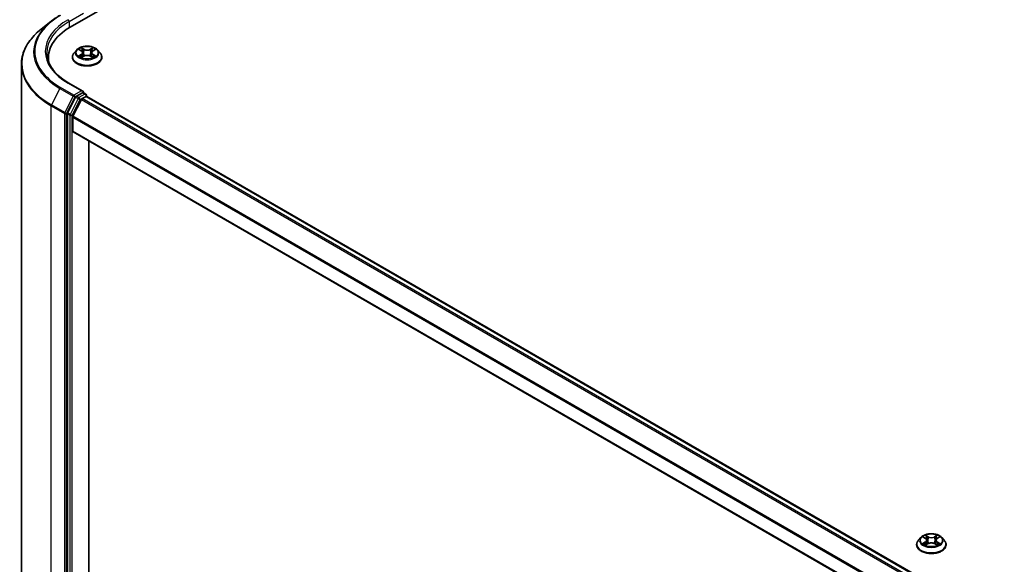
# Model space of a CAD drawing. Units: millimetres. Extents: x 36 to 10849, y 20 to 1987.
# Drawn here: x 112 to 173, y 574 to 608 of the extents above; entities that cross this region are included whole.
import ezdxf

# ---------------------------------------------------------------- set-up
doc = ezdxf.new("R2010")
doc.units = ezdxf.units.MM
doc.header["$LTSCALE"] = 2.5
doc.layers.get('Defpoints').update_dxf_attribs({"lineweight": 25})
for name, color, linetype, lineweight in [('Dimension (ISO)', 7, 'Continuous', 18), ('Visible (ISO)', 7, 'Continuous', 35), ('Visible Narrow (ISO)', 7, 'Continuous', 25)]:
    doc.layers.add(name, color=color, linetype=linetype, lineweight=lineweight)
doc.styles.add('Note Text (TK)', font='MS PGothic.ttf')
doc.dimstyles.new('Default - Method 1b (TK)', dxfattribs={"dimscale": 2.5, "dimtxt": 2.5, "dimasz": 2.5, "dimexe": 1, "dimexo": 1.5, "dimgap": 1, "dimtad": 1, "dimtoh": 1, "dimdsep": 46, "dimtxsty": 'Note Text (TK)', "dimblk": 'OPEN', "dimcen": 0.09, "dimdle": 5, "dimclrd": 100, "dimclre": 100, "dimclrt": 7, "dimadec": 1, "dimazin": 1, "dimtfac": 1, "dimtmove": 0, "dimatfit": 3, "dimldrblk": 'OPEN', "dimfxl": 1, "dimtolj": 1, "dimlwd": -1, "dimlwe": -1, "dimarcsym": 0})

# ---------------------------------------------------------------- blocks, each defined once
blk = doc.blocks.new('_Open')
at = {"color": 0, "linetype": 'ByBlock', "lineweight": -2}
for p, q in [((-1, 0.1667), (0, 0)), ((-1, -0.1667), (0, 0)), ((0, 0), (-1, 0))]:
    blk.add_line(p, q, dxfattribs=at)
blk = doc.blocks.new('*D22')
at = {"layer": 'Defpoints', "color": 0}
for p in [(91.32, 617.424), (114.941, 603.786), (114.89, 565.766)]:
    blk.add_point(p, dxfattribs=at)
at = {"layer": 'Dimension (ISO)', "color": 100}
for p, q in [((111.194, 605.949), (88.822, 618.866)), ((91.277, 585.654), (91.312, 611.174)), ((111.143, 567.929), (88.771, 580.846))]:
    blk.add_line(p, q, dxfattribs=at)
at = {"layer": 'Dimension (ISO)', "color": 100, "xscale": 6.25, "yscale": 6.25, "zscale": 6.25}
for p, rotation in [((91.32, 617.424), 89.92325447169651), ((91.269, 579.404), 269.9232544716965)]:
    blk.add_blockref('_Open', p, dxfattribs=dict(at, rotation=rotation))
at = {"layer": 'Dimension (ISO)', "color": 7, "insert": (86.237, 592.901), "char_height": 6.25, "attachment_point": 4, "rotation": 89.92325, "style": 'Note Text (TK)'}
blk.add_mtext('\\A1;{\\H0.816x;\\Q29.923;\\W0.817;149}', dxfattribs=at)

msp = doc.modelspace()

# ---------------------------------------------------------------- linework, layer by layer
at = {"layer": 'Visible (ISO)'}
for p, q in [((115.5286, 607.4934), (217.1752, 666.1791)), ((114.3357, 607.8433), (113.7448, 607.3755)), ((114.1831, 605.618), (114.1831, 605.3963)), ((115.6609, 605.6435), (115.6609, 605.6539)), ((115.9263, 606.0925), (115.7713, 605.9196)), ((116.0785, 606.1113), (116.2112, 606.0319)), ((116.2359, 605.6379), (116.3741, 605.715)), ((116.2931, 605.9227), (116.3187, 605.6841)), ((116.7602, 605.715), (116.8984, 605.6379)), ((116.8412, 605.9227), (116.8156, 605.6841)), ((116.9232, 606.0319), (117.0559, 606.1113)), ((117.208, 606.0925), (117.3631, 605.9196)), ((117.4734, 605.6435), (117.4734, 605.6539)), ((112.5269, 568.7758), (112.5269, 605.2076)), ((116.3074, 603.5544), (115.4429, 604.0535)), ((115.8625, 603.1934), (115.3672, 602.2212)), ((116.2799, 603.462), (115.9134, 603.2504)), ((116.2668, 603.0972), (116.5009, 603.2323)), ((116.3239, 603.4683), (116.4815, 603.3773)), ((116.5283, 603.2413), (116.5283, 603.2961)), ((116.5478, 603.237), (215.9157, 545.8669)), ((116.2158, 603.0402), (115.6987, 602.025)), ((115.3518, 602.1633), (115.3518, 565.8239)), ((115.6833, 601.1018), (115.6833, 601.9671)), ((115.7027, 601.0589), (215.0485, 543.7015)), ((116.6777, 567.3637), (116.6777, 600.496)), ((167.8545, 576.1118), (167.6994, 575.9388)), ((168.0066, 576.1306), (168.1394, 576.0512)), ((168.2213, 575.9419), (168.2469, 575.7033)), ((168.7694, 575.9419), (168.7438, 575.7033)), ((168.8513, 576.0512), (168.9841, 576.1306)), ((169.1362, 576.1118), (169.2912, 575.9388)), ((167.5891, 575.6628), (167.5891, 575.6732)), ((168.1641, 575.6571), (168.3023, 575.7342)), ((168.6884, 575.7342), (168.8266, 575.6571)), ((169.4016, 575.6628), (169.4016, 575.6732))]:
    msp.add_line(p, q, dxfattribs=at)
msp.add_arc((116.4346, 603.2961), 0.0937, 0, 60, dxfattribs=at)
for centre, major_axis, start_param, end_param in [((118.7769, 605.618), (-4.5937, 0), 5.4977871, 6.3952101), ((118.7769, 605.1077), (-4.6875, 0), 6.0825558, 6.1302195), ((115.9134, 603.1738), (0.0469, 0.0812), 0.7853982, 1.6614562), ((116.2136, 603.5002), (0.1326, 0), 0, 1.5707963), ((116.2799, 603.5385), (0.0469, -0.0812), 0.1595481, 0.7853982), ((116.5009, 603.1558), (0.0469, 0.0812), 0, 0.7853982), ((116.2668, 603.0206), (-0.0469, -0.0812), 3.9269908, 4.8030489), ((115.4181, 602.2016), (0.0469, 0.0812), 1.6614562, 2.3561945), ((115.7496, 602.0054), (-0.0469, -0.0812), 4.8030489, 5.4977871), ((115.7496, 601.1401), (-0.0469, -0.0812), 5.4977871, 6.2831853)]:
    msp.add_ellipse(centre, major_axis=major_axis, ratio=0.5773503, start_param=start_param, end_param=end_param, dxfattribs=at)
for points, knots in [([(114.3357, 607.8433), (114.3696, 607.8701), (114.4041, 607.8966), (114.4746, 607.9489), (114.5106, 607.9747), (114.5838, 608.0257), (114.621, 608.0508), (114.6969, 608.1004), (114.7354, 608.1249), (114.8138, 608.173), (114.8536, 608.1967), (114.8941, 608.2201)], [4.55712806, 4.55712806, 4.55712806, 4.55712806, 4.58818025, 4.58818025, 4.61923243, 4.61923243, 4.65028461, 4.65028461, 4.6813368, 4.6813368, 4.71238898, 4.71238898, 4.71238898, 4.71238898]), ([(113.7448, 607.3755), (113.5892, 607.2524), (113.4468, 607.1233), (113.1905, 606.8551), (113.0767, 606.7159), (112.8797, 606.4296), (112.7965, 606.2823), (112.6626, 605.9821), (112.6118, 605.829), (112.544, 605.5199), (112.5269, 605.3637), (112.5269, 605.2076)], [1.72605724, 1.72605724, 1.72605724, 1.72605724, 1.85208469, 1.85208469, 1.97811214, 1.97811214, 2.10413959, 2.10413959, 2.23016704, 2.23016704, 2.35619449, 2.35619449, 2.35619449, 2.35619449]), ([(117.208, 606.0925), (117.1697, 606.1353), (117.121, 606.1728), (117.0061, 606.2374), (116.9392, 606.264), (116.7955, 606.3028), (116.7188, 606.3151), (116.5634, 606.3245), (116.4847, 606.3218), (116.3324, 606.3015), (116.2588, 606.284), (116.1236, 606.2352), (116.062, 606.2039), (115.9784, 606.144), (115.9503, 606.1193), (115.9263, 606.0925)], [1.2629648, 1.2629648, 1.2629648, 1.2629648, 1.5839777, 1.5839777, 1.9184063, 1.9184063, 2.2514838, 2.2514838, 2.5827972, 2.5827972, 2.9145331, 2.9145331, 3.2485111, 3.2485111, 3.4494242, 3.4494242, 3.4494242, 3.4494242]), ([(115.4429, 604.0535), (115.2696, 604.1536), (115.1103, 604.2613), (114.8239, 604.4889), (114.6967, 604.6088), (114.4774, 604.8573), (114.3852, 604.9859), (114.2375, 605.2484), (114.1819, 605.3823), (114.1079, 605.6521), (114.0894, 605.7882), (114.0894, 605.9242)], [3.14159265, 3.14159265, 3.14159265, 3.14159265, 3.29867229, 3.29867229, 3.45575192, 3.45575192, 3.61283155, 3.61283155, 3.76991118, 3.76991118, 3.92699082, 3.92699082, 3.92699082, 3.92699082]), ([(115.7713, 605.9196), (115.7573, 605.904), (115.7445, 605.8879), (115.7214, 605.8547), (115.7111, 605.8376), (115.6932, 605.8025), (115.6856, 605.7846), (115.6734, 605.748), (115.6687, 605.7294), (115.6625, 605.6918), (115.6609, 605.6729), (115.6609, 605.6539)], [3.4494242, 3.4494242, 3.4494242, 3.4494242, 3.54493753, 3.54493753, 3.64045085, 3.64045085, 3.73596417, 3.73596417, 3.83147749, 3.83147749, 3.92699082, 3.92699082, 3.92699082, 3.92699082]), ([(115.6609, 605.6435), (115.6609, 605.5877), (115.6756, 605.5319), (115.7328, 605.4252), (115.7762, 605.3743), (115.8883, 605.2822), (115.9579, 605.2412), (116.1154, 605.1743), (116.2033, 605.1485), (116.3882, 605.1145), (116.4851, 605.1063), (116.6783, 605.1081), (116.7745, 605.1181), (116.9571, 605.1555), (117.0434, 605.1828), (117.1975, 605.2527), (117.2652, 605.2951), (117.3745, 605.3915), (117.4162, 605.4454), (117.4628, 605.5483), (117.4734, 605.5959), (117.4734, 605.6435)], [3.9269908, 3.9269908, 3.9269908, 3.9269908, 4.2267014, 4.2267014, 4.5391124, 4.5391124, 4.8636054, 4.8636054, 5.1893334, 5.1893334, 5.5140838, 5.5140838, 5.8384387, 5.8384387, 6.1632728, 6.1632728, 6.4890702, 6.4890702, 6.8129852, 6.8129852, 7.0685835, 7.0685835, 7.0685835, 7.0685835]), ([(116.1385, 605.7046), (116.1442, 605.6999), (116.1503, 605.6952), (116.1634, 605.6858), (116.1704, 605.6811), (116.1853, 605.6718), (116.1932, 605.6672), (116.2098, 605.6583), (116.2185, 605.6539), (116.2329, 605.6471), (116.2383, 605.6447), (116.2439, 605.6423)], [4.53490148, 4.53490148, 4.53490148, 4.53490148, 4.60505141, 4.60505141, 4.67520135, 4.67520135, 4.74535128, 4.74535128, 4.81550122, 4.81550122, 4.85637589, 4.85637589, 4.85637589, 4.85637589]), ([(116.2931, 605.9227), (116.2922, 605.9312), (116.2903, 605.9396), (116.2844, 605.956), (116.2805, 605.964), (116.2709, 605.9794), (116.2652, 605.9869), (116.2523, 606.001), (116.2451, 606.0077), (116.2291, 606.0204), (116.2205, 606.0264), (116.2112, 606.0319)], [0.84730152, 0.84730152, 0.84730152, 0.84730152, 0.98850982, 0.98850982, 1.12971813, 1.12971813, 1.27092643, 1.27092643, 1.41213473, 1.41213473, 1.55334303, 1.55334303, 1.55334303, 1.55334303]), ([(116.7602, 605.715), (116.7394, 605.7266), (116.7157, 605.7362), (116.6647, 605.7508), (116.6373, 605.7558), (116.5815, 605.7608), (116.5529, 605.7608), (116.497, 605.7558), (116.4697, 605.7508), (116.4187, 605.7362), (116.395, 605.7266), (116.3741, 605.715)], [1.5882496, 1.5882496, 1.5882496, 1.5882496, 1.8954276, 1.8954276, 2.2026055, 2.2026055, 2.5097835, 2.5097835, 2.8169614, 2.8169614, 3.1241394, 3.1241394, 3.1241394, 3.1241394]), ([(116.9232, 606.0319), (116.9139, 606.0264), (116.9052, 606.0204), (116.8893, 606.0077), (116.882, 606.001), (116.8691, 605.9869), (116.8634, 605.9794), (116.8539, 605.964), (116.85, 605.956), (116.8441, 605.9396), (116.8421, 605.9312), (116.8412, 605.9227)], [3.15904595, 3.15904595, 3.15904595, 3.15904595, 3.30025425, 3.30025425, 3.44146255, 3.44146255, 3.58267086, 3.58267086, 3.72387916, 3.72387916, 3.86508746, 3.86508746, 3.86508746, 3.86508746]), ([(116.8905, 605.6423), (116.896, 605.6447), (116.9015, 605.6471), (116.9158, 605.6539), (116.9246, 605.6583), (116.9411, 605.6672), (116.949, 605.6718), (116.9639, 605.6811), (116.9709, 605.6858), (116.9841, 605.6952), (116.9902, 605.6999), (116.9958, 605.7046)], [6.13919839, 6.13919839, 6.13919839, 6.13919839, 6.18007307, 6.18007307, 6.250223, 6.250223, 6.32037294, 6.32037294, 6.39052288, 6.39052288, 6.46067281, 6.46067281, 6.46067281, 6.46067281]), ([(117.4734, 605.6539), (117.4734, 605.6729), (117.4719, 605.6918), (117.4656, 605.7294), (117.461, 605.748), (117.4487, 605.7846), (117.4411, 605.8025), (117.4233, 605.8376), (117.4129, 605.8547), (117.3898, 605.8879), (117.377, 605.904), (117.3631, 605.9196)], [0.78539816, 0.78539816, 0.78539816, 0.78539816, 0.88091149, 0.88091149, 0.97642481, 0.97642481, 1.07193813, 1.07193813, 1.16745145, 1.16745145, 1.26296478, 1.26296478, 1.26296478, 1.26296478]), ([(116.2799, 603.462), (116.2883, 603.4668), (116.2973, 603.47), (116.3131, 603.4719), (116.3199, 603.4706), (116.3239, 603.4683)], [0.185147228, 0.185147228, 0.185147228, 0.185147228, 0.196528423, 0.196528423, 0.207909617, 0.207909617, 0.207909617, 0.207909617]), ([(169.1362, 576.1118), (169.0979, 576.1545), (169.0492, 576.1921), (168.9343, 576.2567), (168.8673, 576.2833), (168.7237, 576.3221), (168.647, 576.3344), (168.4916, 576.3438), (168.4128, 576.341), (168.2605, 576.3208), (168.187, 576.3032), (168.0518, 576.2545), (167.9902, 576.2232), (167.9065, 576.1632), (167.8785, 576.1385), (167.8545, 576.1118)], [1.2629648, 1.2629648, 1.2629648, 1.2629648, 1.5839777, 1.5839777, 1.9184063, 1.9184063, 2.2514838, 2.2514838, 2.5827972, 2.5827972, 2.9145331, 2.9145331, 3.2485111, 3.2485111, 3.4494242, 3.4494242, 3.4494242, 3.4494242]), ([(168.2213, 575.9419), (168.2204, 575.9504), (168.2184, 575.9589), (168.2126, 575.9753), (168.2086, 575.9833), (168.1991, 575.9987), (168.1934, 576.0061), (168.1805, 576.0203), (168.1732, 576.027), (168.1573, 576.0397), (168.1486, 576.0456), (168.1394, 576.0512)], [0.84730152, 0.84730152, 0.84730152, 0.84730152, 0.98850982, 0.98850982, 1.12971813, 1.12971813, 1.27092643, 1.27092643, 1.41213473, 1.41213473, 1.55334303, 1.55334303, 1.55334303, 1.55334303]), ([(168.8513, 576.0512), (168.842, 576.0456), (168.8334, 576.0397), (168.8174, 576.027), (168.8102, 576.0203), (168.7973, 576.0061), (168.7916, 575.9987), (168.782, 575.9833), (168.7781, 575.9753), (168.7722, 575.9589), (168.7703, 575.9504), (168.7694, 575.9419)], [3.15904595, 3.15904595, 3.15904595, 3.15904595, 3.30025425, 3.30025425, 3.44146255, 3.44146255, 3.58267086, 3.58267086, 3.72387916, 3.72387916, 3.86508746, 3.86508746, 3.86508746, 3.86508746]), ([(167.6994, 575.9388), (167.6855, 575.9232), (167.6727, 575.9071), (167.6496, 575.8739), (167.6393, 575.8568), (167.6214, 575.8218), (167.6138, 575.8038), (167.6015, 575.7673), (167.5969, 575.7487), (167.5907, 575.7111), (167.5891, 575.6922), (167.5891, 575.6732)], [3.4494242, 3.4494242, 3.4494242, 3.4494242, 3.54493753, 3.54493753, 3.64045085, 3.64045085, 3.73596417, 3.73596417, 3.83147749, 3.83147749, 3.92699082, 3.92699082, 3.92699082, 3.92699082]), ([(167.5891, 575.6628), (167.5891, 575.6069), (167.6038, 575.5512), (167.661, 575.4444), (167.7044, 575.3936), (167.8165, 575.3014), (167.8861, 575.2605), (168.0435, 575.1936), (168.1315, 575.1678), (168.3163, 575.1338), (168.4132, 575.1255), (168.6064, 575.1274), (168.7027, 575.1374), (168.8853, 575.1747), (168.9716, 575.2021), (169.1256, 575.2719), (169.1933, 575.3144), (169.3026, 575.4108), (169.3444, 575.4647), (169.3909, 575.5676), (169.4016, 575.6152), (169.4016, 575.6628)], [3.9269908, 3.9269908, 3.9269908, 3.9269908, 4.2267014, 4.2267014, 4.5391124, 4.5391124, 4.8636054, 4.8636054, 5.1893334, 5.1893334, 5.5140838, 5.5140838, 5.8384387, 5.8384387, 6.1632728, 6.1632728, 6.4890702, 6.4890702, 6.8129852, 6.8129852, 7.0685835, 7.0685835, 7.0685835, 7.0685835]), ([(168.0667, 575.7239), (168.0723, 575.7192), (168.0784, 575.7145), (168.0916, 575.705), (168.0986, 575.7004), (168.1135, 575.6911), (168.1214, 575.6865), (168.138, 575.6775), (168.1467, 575.6732), (168.161, 575.6664), (168.1665, 575.664), (168.172, 575.6616)], [4.53490148, 4.53490148, 4.53490148, 4.53490148, 4.60505141, 4.60505141, 4.67520135, 4.67520135, 4.74535128, 4.74535128, 4.81550122, 4.81550122, 4.85637589, 4.85637589, 4.85637589, 4.85637589]), ([(168.6884, 575.7342), (168.6675, 575.7458), (168.6438, 575.7555), (168.5928, 575.7701), (168.5655, 575.7751), (168.5096, 575.7801), (168.481, 575.7801), (168.4252, 575.7751), (168.3978, 575.7701), (168.3468, 575.7555), (168.3231, 575.7458), (168.3023, 575.7342)], [1.5882496, 1.5882496, 1.5882496, 1.5882496, 1.8954276, 1.8954276, 2.2026055, 2.2026055, 2.5097835, 2.5097835, 2.8169614, 2.8169614, 3.1241394, 3.1241394, 3.1241394, 3.1241394]), ([(168.8187, 575.6616), (168.8242, 575.664), (168.8296, 575.6664), (168.844, 575.6732), (168.8527, 575.6775), (168.8693, 575.6865), (168.8772, 575.6911), (168.8921, 575.7004), (168.8991, 575.705), (168.9122, 575.7145), (168.9183, 575.7192), (168.924, 575.7239)], [6.13919839, 6.13919839, 6.13919839, 6.13919839, 6.18007307, 6.18007307, 6.250223, 6.250223, 6.32037294, 6.32037294, 6.39052288, 6.39052288, 6.46067281, 6.46067281, 6.46067281, 6.46067281]), ([(169.4016, 575.6732), (169.4016, 575.6922), (169.4, 575.7111), (169.3938, 575.7487), (169.3891, 575.7673), (169.3769, 575.8038), (169.3693, 575.8218), (169.3514, 575.8568), (169.3411, 575.8739), (169.318, 575.9071), (169.3052, 575.9232), (169.2912, 575.9388)], [0.78539816, 0.78539816, 0.78539816, 0.78539816, 0.88091149, 0.88091149, 0.97642481, 0.97642481, 1.07193813, 1.07193813, 1.16745145, 1.16745145, 1.26296478, 1.26296478, 1.26296478, 1.26296478])]:
    msp.add_open_spline(points, degree=3, knots=knots, dxfattribs=at)
at = {"layer": 'Visible Narrow (ISO)'}
for p, q in [((115.4623, 607.8379), (116.3462, 608.3482)), ((115.4623, 607.8379), (115.4623, 607.4544)), ((116.3817, 606.1344), (116.2065, 606.2321)), ((116.9279, 606.2321), (116.7526, 606.1344)), ((116.0339, 606.1325), (116.2032, 606.0313)), ((116.2032, 605.8172), (116.0339, 605.716)), ((116.108, 605.7357), (116.2144, 605.7993)), ((116.2065, 605.6164), (116.3817, 605.7141)), ((116.2144, 605.7993), (116.2254, 605.6507)), ((116.2608, 606.1777), (116.3709, 606.1163)), ((116.3709, 606.1163), (116.3552, 605.895)), ((116.7526, 605.7141), (116.9279, 605.6164)), ((116.7634, 606.1163), (116.8736, 606.1777)), ((116.7634, 606.1163), (116.7792, 605.895)), ((116.92, 605.7993), (116.909, 605.6507)), ((116.92, 605.7993), (117.0264, 605.7357)), ((116.9312, 606.0313), (117.1004, 606.1325)), ((117.1004, 605.716), (116.9312, 605.8172)), ((115.396, 604.0488), (116.2136, 603.5768)), ((114.89, 603.7291), (114.3728, 602.7139)), ((114.89, 603.7291), (115.7076, 603.2571)), ((115.7585, 603.314), (114.9409, 603.7861)), ((115.7076, 603.2571), (115.1904, 602.2419)), ((115.3076, 602.184), (115.8248, 603.1992)), ((116.2136, 603.5768), (115.7585, 603.314)), ((115.8248, 603.1992), (115.9134, 603.2504)), ((115.8625, 603.1934), (116.0172, 603.1041)), ((116.0681, 603.1611), (115.9134, 603.2504)), ((116.4346, 603.3727), (116.0681, 603.1611)), ((116.1344, 603.0462), (116.5009, 603.2578)), ((116.2799, 603.462), (116.4346, 603.3727)), ((116.5009, 603.2578), (116.5009, 603.2323)), ((116.5009, 603.2323), (215.8882, 545.851)), ((114.3575, 602.656), (115.1751, 602.184)), ((114.3575, 566.2243), (114.3575, 602.656)), ((115.1904, 602.2419), (114.3728, 602.7139)), ((116.0172, 603.1041), (115.5219, 602.1319)), ((115.6391, 602.074), (116.1344, 603.0462)), ((116.2158, 603.0402), (215.5802, 545.6722)), ((215.6541, 545.7159), (116.2668, 603.0972)), ((115.1751, 602.184), (115.1751, 565.7522)), ((115.3076, 565.7522), (115.3076, 602.184)), ((115.3518, 602.1633), (115.5065, 602.074)), ((115.5219, 602.1319), (115.3672, 602.2212)), ((115.5065, 602.074), (115.5065, 565.7346)), ((115.6391, 565.7346), (115.6391, 602.074)), ((215.0555, 544.6613), (115.6987, 602.025)), ((115.6833, 601.9671), (215.0485, 544.5986)), ((215.0485, 543.7332), (115.6833, 601.1018)), ((167.9621, 576.1517), (168.1313, 576.0505)), ((168.3099, 576.1536), (168.1346, 576.2514)), ((168.1889, 576.197), (168.2991, 576.1355)), ((168.2991, 576.1355), (168.2833, 575.9142)), ((168.856, 576.2514), (168.6808, 576.1536)), ((168.6916, 576.1355), (168.8017, 576.197)), ((168.6916, 576.1355), (168.7073, 575.9142)), ((168.8593, 576.0505), (169.0286, 576.1517)), ((168.1313, 575.8364), (167.9621, 575.7352)), ((168.0361, 575.7549), (168.1425, 575.8185)), ((168.1346, 575.6356), (168.3099, 575.7333)), ((168.1425, 575.8185), (168.1535, 575.6699)), ((168.6808, 575.7333), (168.856, 575.6356)), ((168.8481, 575.8185), (168.8371, 575.6699)), ((168.8481, 575.8185), (168.9545, 575.7549)), ((169.0286, 575.7352), (168.8593, 575.8364))]:
    msp.add_line(p, q, dxfattribs=at)
for centre, major_axis, ratio, start_param, end_param in [((118.7769, 606.0008), (-5.4248, 0), 0.5773503, 5.4977871, 7.0685835), ((118.7769, 605.9732), (-5.4969, 0), 0.5773503, 5.6530481, 7.0685835), ((118.7769, 606.0008), (-4.7812, 0), 0.5773503, 5.4977871, 7.0685835), ((118.7769, 605.9242), (-4.6875, 0), 0.5773503, 5.4977871, 6.2831853), ((115.396, 607.8762), (-0.0469, 0.0812), 0.5773503, 3.9269908, 5.4977871), ((118.7769, 605.2566), (-6.2283, 0), 0.5773503, 5.6530481, 7.0685835), ((116.5672, 605.9242), (-0.6438, 0), 0.5773503, 5.3071026, 5.6884717), ((116.5672, 605.9242), (-0.6438, 0), 0.5773503, 3.7363063, 4.1176753), ((116.5672, 605.6817), (-0.8962, 0), 0.5773503, 5.8056187, 9.9023446), ((116.5672, 605.6539), (-0.9063, 0), 0.5773503, 0, 3.1415927), ((116.5672, 605.6435), (0.9063, 0), 0.5773503, 3.1415927, 6.2831853), ((116.5672, 605.901), (-0.7216, 0), 0.5773503, 5.8056187, 9.9023446), ((116.5672, 605.9242), (0.6438, 0), 0.5773503, 3.7363063, 4.1176753), ((116.1192, 605.7305), (-0.003, -0.0153), 0.7797536, 4.5269049, 5.922087), ((116.1644, 605.6981), (-0.0133, -0.0082), 0.7297361, 5.1634453, 5.7754826), ((116.5672, 605.8534), (0.5038, 0), 0.5773503, 2.1762943, 2.4206222), ((116.2032, 606.0185), (0.008, 0.0134), 0.5873385, 0, 0.7942785), ((116.0112, 605.9242), (0.2669, 0), 0.5773503, 5.5152404, 7.0511302), ((116.2032, 605.8044), (0.008, -0.0134), 0.5873385, 0.8637843, 2.3473142), ((116.0112, 605.9126), (0.2825, 0), 0.5773503, 5.5152404, 6.3450887), ((116.2499, 606.1723), (-0.0128, -0.009), 0.1849737, 1.043317, 2.4384992), ((116.2884, 606.0915), (-0.0151, -0.0042), 0.2229178, 3.8515805, 5.2070037), ((116.3444, 605.8896), (-0.0151, -0.0042), 0.2228845, 3.8515738, 5.2026198), ((116.3817, 606.1216), (-0.0076, -0.0136), 0.5671862, 3.9184152, 5.401945), ((116.5672, 606.2336), (0.2825, 0), 0.5773503, 3.9444441, 5.4803339), ((116.3817, 605.7013), (-0.0076, 0.0136), 0.5671862, 5.5063628, 6.2831853), ((116.5672, 606.2452), (-0.2669, 0), 0.5773503, 0.8028515, 2.3387412), ((116.5672, 605.6032), (0.2669, 0), 0.5773503, 0.8028515, 2.3387412), ((116.7526, 606.1216), (0.0076, -0.0136), 0.5671862, 0.8812403, 2.3647701), ((116.7526, 605.7013), (0.0076, 0.0136), 0.5671862, 0, 0.7768225), ((116.79, 605.8896), (-0.0151, 0.0042), 0.2228845, 4.2221582, 5.5732041), ((117.1232, 605.9242), (-0.2669, 0), 0.5773503, 5.5152404, 7.0511302), ((116.846, 606.0915), (-0.0151, 0.0042), 0.2229178, 4.2177743, 5.5731974), ((117.1232, 605.9126), (-0.2825, 0), 0.5773503, 6.221282, 7.0511302), ((116.5672, 605.8534), (0.5038, 0), 0.5773503, 0.7209705, 0.9652983), ((116.8844, 606.1723), (-0.0128, 0.009), 0.1849737, 0.7030935, 2.0982756), ((116.9312, 605.8044), (-0.008, -0.0134), 0.5873385, 3.9358711, 5.419401), ((116.9312, 606.0185), (-0.008, 0.0134), 0.5873385, 5.4889069, 6.2831853), ((116.5672, 605.9242), (0.6438, 0), 0.5773503, 5.3071026, 5.6884717), ((116.9699, 605.6981), (-0.0133, 0.0082), 0.7297361, 3.6492954, 4.2613326), ((117.0152, 605.7305), (0.003, -0.0153), 0.7797536, 0.3610983, 1.7562804), ((118.7769, 605.2076), (-6.25, 0), 0.5773503, 0, 0.7853982), ((115.396, 603.9723), (0.0469, 0.0812), 0.5773503, 0, 0.7853982), ((114.9409, 603.7095), (-0.0469, -0.0812), 0.5773503, 3.9269908, 4.8030489), ((115.7585, 603.2375), (-0.0469, -0.0812), 0.5773503, 3.9269908, 4.8030489), ((115.7585, 603.2375), (-0.0835, 0.0426), 0.0739221, 0.9533753, 2.5241717), ((115.7585, 603.2375), (0.0469, -0.0812), 0.5773503, 0.7853982, 2.3561945), ((116.4346, 603.2961), (0.0469, 0.0812), 0.5773503, 0, 0.7853982), ((116.4346, 603.2961), (0.0469, -0.0812), 0.5773503, 0.7853982, 2.3561945), ((116.4346, 603.2961), (0.0937, 0), 0.5773503, 5.4977871, 6.2831853), ((114.4238, 602.6943), (0.0469, 0.0812), 0.5773503, 1.6614562, 2.3561945), ((116.0681, 603.0845), (-0.0469, -0.0812), 0.5773503, 3.9269908, 4.8030489), ((116.0681, 603.0845), (-0.0835, 0.0426), 0.0739221, 0.9533753, 2.5241717), ((116.0681, 603.0845), (0.0469, -0.0812), 0.5773503, 0.7853982, 2.3561945), ((115.2414, 602.2223), (-0.0469, -0.0812), 0.5773503, 4.8030489, 5.4977871), ((115.2414, 602.2223), (-0.0937, 0), 0.5773503, 0.7853982, 2.3561945), ((115.2414, 602.2223), (0.0835, -0.0426), 0.0739221, 4.094968, 5.6657643), ((115.5728, 602.1123), (-0.0469, -0.0812), 0.5773503, 4.8030489, 5.4977871), ((115.5728, 602.1123), (-0.0937, 0), 0.5773503, 0.7853982, 2.3561945), ((115.5728, 602.1123), (0.0835, -0.0426), 0.0739221, 4.094968, 5.6657643), ((168.4953, 575.9203), (-0.7216, 0), 0.5773503, 5.8056187, 9.9023446), ((168.4953, 575.9435), (-0.6438, 0), 0.5773503, 5.3071026, 5.6884717), ((168.4953, 575.8726), (0.5038, 0), 0.5773503, 2.1762943, 2.4206222), ((168.1313, 576.0378), (0.008, 0.0134), 0.5873385, 0, 0.7942785), ((167.9393, 575.9435), (0.2669, 0), 0.5773503, 5.5152404, 7.0511302), ((167.9393, 575.9318), (0.2825, 0), 0.5773503, 5.5152404, 6.3450887), ((168.1781, 576.1916), (-0.0128, -0.009), 0.1849737, 1.043317, 2.4384992), ((168.2165, 576.1108), (-0.0151, -0.0042), 0.2229178, 3.8515805, 5.2070037), ((168.3099, 576.1409), (-0.0076, -0.0136), 0.5671862, 3.9184152, 5.401945), ((168.4953, 576.2529), (0.2825, 0), 0.5773503, 3.9444441, 5.4803339), ((168.4953, 576.2645), (-0.2669, 0), 0.5773503, 0.8028515, 2.3387412), ((168.6808, 576.1409), (0.0076, -0.0136), 0.5671862, 0.8812403, 2.3647701), ((169.0513, 575.9435), (-0.2669, 0), 0.5773503, 5.5152404, 7.0511302), ((168.7741, 576.1108), (-0.0151, 0.0042), 0.2229178, 4.2177743, 5.5731974), ((169.0513, 575.9318), (-0.2825, 0), 0.5773503, 6.221282, 7.0511302), ((168.4953, 575.8726), (0.5038, 0), 0.5773503, 0.7209705, 0.9652983), ((168.8126, 576.1916), (-0.0128, 0.009), 0.1849737, 0.7030935, 2.0982756), ((168.8593, 576.0378), (-0.008, 0.0134), 0.5873385, 5.4889069, 6.2831853), ((168.4953, 575.9435), (-0.6438, 0), 0.5773503, 3.7363063, 4.1176753), ((168.4953, 575.701), (-0.8962, 0), 0.5773503, 5.8056187, 9.9023446), ((168.4953, 575.6732), (-0.9063, 0), 0.5773503, 0, 3.1415927), ((168.4953, 575.6628), (0.9063, 0), 0.5773503, 3.1415927, 6.2831853), ((168.4953, 575.9435), (0.6438, 0), 0.5773503, 3.7363063, 4.1176753), ((168.0473, 575.7498), (-0.003, -0.0153), 0.7797536, 4.5269049, 5.922087), ((168.0926, 575.7173), (-0.0133, -0.0082), 0.7297361, 5.1634453, 5.7754826), ((168.1313, 575.8237), (0.008, -0.0134), 0.5873385, 0.8637843, 2.3473142), ((168.2725, 575.9089), (-0.0151, -0.0042), 0.2228845, 3.8515738, 5.2026198), ((168.3099, 575.7206), (-0.0076, 0.0136), 0.5671862, 5.5063628, 6.2831853), ((168.4953, 575.6225), (0.2669, 0), 0.5773503, 0.8028515, 2.3387412), ((168.6808, 575.7206), (0.0076, 0.0136), 0.5671862, 0, 0.7768225), ((168.7182, 575.9089), (-0.0151, 0.0042), 0.2228845, 4.2221582, 5.5732041), ((168.8593, 575.8237), (-0.008, -0.0134), 0.5873385, 3.9358711, 5.419401), ((168.4953, 575.9435), (0.6438, 0), 0.5773503, 5.3071026, 5.6884717), ((168.8981, 575.7173), (-0.0133, 0.0082), 0.7297361, 3.6492954, 4.2613326), ((168.9433, 575.7498), (0.003, -0.0153), 0.7797536, 0.3610983, 1.7562804)]:
    msp.add_ellipse(centre, major_axis=major_axis, ratio=ratio, start_param=start_param, end_param=end_param, dxfattribs=at)
for centre in [(116.5672, 605.9242), (168.4953, 575.9435)]:
    msp.add_ellipse(centre, major_axis=(0.6692, 0), ratio=0.5773503, dxfattribs=at)
for points, knots in [([(116.2608, 606.1777), (116.2556, 606.1827), (116.2507, 606.1878), (116.2381, 606.2009), (116.2308, 606.2087), (116.2177, 606.2217), (116.2121, 606.2271), (116.2065, 606.2321)], [-0.032055974, -0.032055974, -0.032055974, -0.032055974, -0.02365019, -0.02365019, -0.010200936, -0.010200936, 0.000338329, 0.000338329, 0.000338329, 0.000338329]), ([(116.2065, 606.2321), (116.21, 606.2267), (116.2134, 606.2204), (116.2218, 606.2048), (116.2268, 606.1952), (116.2363, 606.1787), (116.2404, 606.1721), (116.245, 606.1658)], [-0.000338329, -0.000338329, -0.000338329, -0.000338329, 0.010200936, 0.010200936, 0.02365019, 0.02365019, 0.032055974, 0.032055974, 0.032055974, 0.032055974]), ([(116.9279, 606.2321), (116.9233, 606.228), (116.9186, 606.2236), (116.9095, 606.2146), (116.9049, 606.21), (116.8951, 606.1997), (116.8897, 606.1941), (116.8807, 606.1848), (116.8772, 606.1812), (116.8736, 606.1777)], [-0.032394303, -0.032394303, -0.032394303, -0.032394303, -0.023744988, -0.023744988, -0.0154285, -0.0154285, -0.005934038, -0.005934038, 0, 0, 0, 0]), ([(116.8894, 606.1658), (116.8926, 606.1702), (116.8956, 606.1748), (116.9028, 606.1866), (116.9066, 606.1937), (116.9134, 606.2063), (116.9163, 606.212), (116.9222, 606.2226), (116.925, 606.2276), (116.9279, 606.2321)], [0, 0, 0, 0, 0.005934038, 0.005934038, 0.0154285, 0.0154285, 0.023744988, 0.023744988, 0.032394303, 0.032394303, 0.032394303, 0.032394303]), ([(116.1087, 606.0932), (116.1062, 606.096), (116.1035, 606.0987), (116.0939, 606.1072), (116.0865, 606.1122), (116.0717, 606.1202), (116.0645, 606.1233), (116.0495, 606.1287), (116.0417, 606.1308), (116.0339, 606.1325)], [0.001908258, 0.001908258, 0.001908258, 0.001908258, 0.005934038, 0.005934038, 0.0154285, 0.0154285, 0.023744988, 0.023744988, 0.032394303, 0.032394303, 0.032394303, 0.032394303]), ([(116.0339, 606.1325), (116.041, 606.1298), (116.0481, 606.1269), (116.0618, 606.1205), (116.0685, 606.117), (116.0761, 606.1127), (116.0773, 606.112), (116.0785, 606.1113)], [-0.032394303, -0.032394303, -0.032394303, -0.032394303, -0.023744988, -0.023744988, -0.0154285, -0.0154285, -0.013913302, -0.013913302, -0.013913302, -0.013913302]), ([(116.108, 605.7357), (116.1028, 605.7347), (116.0969, 605.7336), (116.081, 605.7302), (116.0705, 605.7277), (116.0512, 605.7221), (116.0425, 605.7192), (116.0339, 605.716)], [-0.032055974, -0.032055974, -0.032055974, -0.032055974, -0.02365019, -0.02365019, -0.010200936, -0.010200936, 0.000338329, 0.000338329, 0.000338329, 0.000338329]), ([(116.0339, 605.716), (116.0433, 605.718), (116.0529, 605.7192), (116.0739, 605.7207), (116.0852, 605.7204), (116.1015, 605.7188), (116.1073, 605.7179), (116.1121, 605.717)], [-0.000338329, -0.000338329, -0.000338329, -0.000338329, 0.010200936, 0.010200936, 0.02365019, 0.02365019, 0.032055974, 0.032055974, 0.032055974, 0.032055974]), ([(116.1532, 605.7032), (116.1478, 605.712), (116.1411, 605.7193), (116.1258, 605.7302), (116.1172, 605.7339), (116.108, 605.7357)], [0, 0, 0, 0, 0.014585063, 0.014585063, 0.028982846, 0.028982846, 0.028982846, 0.028982846]), ([(116.1121, 605.717), (116.1204, 605.7155), (116.1281, 605.7122), (116.1362, 605.7065), (116.1374, 605.7056), (116.1385, 605.7046)], [-0.028982846, -0.028982846, -0.028982846, -0.028982846, -0.014585063, -0.014585063, -0.012042017, -0.012042017, -0.012042017, -0.012042017]), ([(116.2411, 605.6408), (116.2393, 605.6409), (116.2376, 605.6408), (116.2316, 605.6402), (116.2277, 605.6386), (116.221, 605.6342), (116.218, 605.6315), (116.2122, 605.6248), (116.2093, 605.6208), (116.2065, 605.6164)], [0.002440164, 0.002440164, 0.002440164, 0.002440164, 0.005934038, 0.005934038, 0.0154285, 0.0154285, 0.023744988, 0.023744988, 0.032394303, 0.032394303, 0.032394303, 0.032394303]), ([(116.2065, 605.6164), (116.2111, 605.6204), (116.2157, 605.6242), (116.2249, 605.6311), (116.2294, 605.6341), (116.2347, 605.6372), (116.2353, 605.6375), (116.2359, 605.6379)], [-0.032394303, -0.032394303, -0.032394303, -0.032394303, -0.023744988, -0.023744988, -0.0154285, -0.0154285, -0.014299664, -0.014299664, -0.014299664, -0.014299664]), ([(116.245, 606.1658), (116.2528, 606.1549), (116.2599, 606.1431), (116.2719, 606.1184), (116.2768, 606.1055), (116.2804, 606.0925)], [-0.028982846, -0.028982846, -0.028982846, -0.028982846, -0.014585063, -0.014585063, 0, 0, 0, 0]), ([(116.2992, 606.0969), (116.2952, 606.1112), (116.2899, 606.1254), (116.2769, 606.1527), (116.2693, 606.1657), (116.2608, 606.1777)], [0, 0, 0, 0, 0.014585063, 0.014585063, 0.028982846, 0.028982846, 0.028982846, 0.028982846]), ([(116.2804, 606.0925), (116.2898, 606.0589), (116.2991, 606.0252), (116.3178, 605.9579), (116.3271, 605.9243), (116.3364, 605.8906)], [-0.068779854, -0.068779854, -0.068779854, -0.068779854, -0.034389927, -0.034389927, 0, 0, 0, 0]), ([(116.3552, 605.895), (116.3458, 605.9286), (116.3365, 605.9623), (116.3179, 606.0296), (116.3085, 606.0632), (116.2992, 606.0969)], [0, 0, 0, 0, 0.034389927, 0.034389927, 0.068779854, 0.068779854, 0.068779854, 0.068779854]), ([(116.3364, 605.8906), (116.3498, 605.8426), (116.3651, 605.7953), (116.3859, 605.7409), (116.3892, 605.7326), (116.3926, 605.7244)], [-0.098241255, -0.098241255, -0.098241255, -0.098241255, -0.049120627, -0.049120627, -0.040233478, -0.040233478, -0.040233478, -0.040233478]), ([(116.4074, 605.7308), (116.4044, 605.7387), (116.4015, 605.7467), (116.3821, 605.8005), (116.3677, 605.8473), (116.3552, 605.895)], [0.040586257, 0.040586257, 0.040586257, 0.040586257, 0.049120627, 0.049120627, 0.098241255, 0.098241255, 0.098241255, 0.098241255]), ([(116.7792, 605.895), (116.7666, 605.8473), (116.7523, 605.8005), (116.7329, 605.7467), (116.73, 605.7387), (116.727, 605.7308)], [0, 0, 0, 0, 0.049120627, 0.049120627, 0.057654997, 0.057654997, 0.057654997, 0.057654997]), ([(116.7418, 605.7244), (116.7452, 605.7326), (116.7484, 605.7409), (116.7693, 605.7953), (116.7846, 605.8426), (116.7979, 605.8906)], [-0.058007777, -0.058007777, -0.058007777, -0.058007777, -0.049120627, -0.049120627, 0, 0, 0, 0]), ([(116.8351, 606.0969), (116.8258, 606.0632), (116.8165, 606.0296), (116.7978, 605.9623), (116.7885, 605.9286), (116.7792, 605.895)], [0, 0, 0, 0, 0.034389927, 0.034389927, 0.068779854, 0.068779854, 0.068779854, 0.068779854]), ([(116.7979, 605.8906), (116.8072, 605.9243), (116.8166, 605.9579), (116.8353, 606.0252), (116.8446, 606.0589), (116.8539, 606.0925)], [-0.068779854, -0.068779854, -0.068779854, -0.068779854, -0.034389927, -0.034389927, 0, 0, 0, 0]), ([(116.8736, 606.1777), (116.865, 606.1656), (116.8574, 606.1525), (116.8444, 606.1252), (116.8391, 606.1111), (116.8351, 606.0969)], [0, 0, 0, 0, 0.014491423, 0.014491423, 0.028982846, 0.028982846, 0.028982846, 0.028982846]), ([(116.8539, 606.0925), (116.8575, 606.1054), (116.8624, 606.1182), (116.8744, 606.1429), (116.8815, 606.1548), (116.8894, 606.1658)], [-0.028982846, -0.028982846, -0.028982846, -0.028982846, -0.014491423, -0.014491423, 0, 0, 0, 0]), ([(116.9279, 605.6164), (116.9244, 605.6218), (116.9209, 605.6265), (116.9125, 605.6352), (116.9076, 605.6386), (116.8991, 605.6407), (116.8963, 605.641), (116.8933, 605.6408)], [-0.000338329, -0.000338329, -0.000338329, -0.000338329, 0.010200936, 0.010200936, 0.02365019, 0.02365019, 0.02961581, 0.02961581, 0.02961581, 0.02961581]), ([(116.8985, 605.6379), (116.9027, 605.6355), (116.9068, 605.6329), (116.9166, 605.6259), (116.9223, 605.6213), (116.9279, 605.6164)], [-0.01775631, -0.01775631, -0.01775631, -0.01775631, -0.010200936, -0.010200936, 0.000338329, 0.000338329, 0.000338329, 0.000338329]), ([(117.0264, 605.7357), (117.0171, 605.7338), (117.0085, 605.7302), (116.9932, 605.7192), (116.9865, 605.712), (116.9811, 605.7032)], [0, 0, 0, 0, 0.014491423, 0.014491423, 0.028982846, 0.028982846, 0.028982846, 0.028982846]), ([(116.9958, 605.7046), (116.9969, 605.7055), (116.9981, 605.7064), (117.0061, 605.7122), (117.0139, 605.7154), (117.0222, 605.717)], [-0.016940829, -0.016940829, -0.016940829, -0.016940829, -0.014491423, -0.014491423, 0, 0, 0, 0]), ([(117.0222, 605.717), (117.0256, 605.7177), (117.0295, 605.7183), (117.0404, 605.7197), (117.0479, 605.7202), (117.0627, 605.7204), (117.0699, 605.7201), (117.0849, 605.7188), (117.0927, 605.7176), (117.1004, 605.716)], [0, 0, 0, 0, 0.005934038, 0.005934038, 0.0154285, 0.0154285, 0.023744988, 0.023744988, 0.032394303, 0.032394303, 0.032394303, 0.032394303]), ([(117.1004, 606.1325), (117.091, 606.1305), (117.0815, 606.1277), (117.0605, 606.1194), (117.0492, 606.1134), (117.0343, 606.1019), (117.0297, 606.0978), (117.0256, 606.0932)], [-0.000338329, -0.000338329, -0.000338329, -0.000338329, 0.010200936, 0.010200936, 0.02365019, 0.02365019, 0.030147716, 0.030147716, 0.030147716, 0.030147716]), ([(117.1004, 605.716), (117.0934, 605.7186), (117.0863, 605.721), (117.0725, 605.7252), (117.0659, 605.7271), (117.052, 605.7305), (117.0449, 605.732), (117.034, 605.7342), (117.0301, 605.735), (117.0264, 605.7357)], [-0.032394303, -0.032394303, -0.032394303, -0.032394303, -0.023744988, -0.023744988, -0.0154285, -0.0154285, -0.005934038, -0.005934038, 0, 0, 0, 0]), ([(117.0559, 606.1113), (117.062, 606.1149), (117.0683, 606.1183), (117.0832, 606.1256), (117.0918, 606.1292), (117.1004, 606.1325)], [-0.018142672, -0.018142672, -0.018142672, -0.018142672, -0.010200936, -0.010200936, 0.000338329, 0.000338329, 0.000338329, 0.000338329]), ([(168.0369, 576.1125), (168.0344, 576.1153), (168.0316, 576.118), (168.0221, 576.1264), (168.0146, 576.1314), (167.9998, 576.1394), (167.9926, 576.1426), (167.9776, 576.1479), (167.9698, 576.1501), (167.9621, 576.1517)], [0.001908258, 0.001908258, 0.001908258, 0.001908258, 0.005934038, 0.005934038, 0.0154285, 0.0154285, 0.023744988, 0.023744988, 0.032394303, 0.032394303, 0.032394303, 0.032394303]), ([(167.9621, 576.1517), (167.9691, 576.1491), (167.9762, 576.1461), (167.99, 576.1397), (167.9967, 576.1363), (168.0043, 576.1319), (168.0054, 576.1313), (168.0066, 576.1306)], [-0.032394303, -0.032394303, -0.032394303, -0.032394303, -0.023744988, -0.023744988, -0.0154285, -0.0154285, -0.013913302, -0.013913302, -0.013913302, -0.013913302]), ([(168.1889, 576.197), (168.1838, 576.2019), (168.1788, 576.2071), (168.1663, 576.2202), (168.1589, 576.2279), (168.1459, 576.241), (168.1402, 576.2464), (168.1346, 576.2514)], [-0.032055974, -0.032055974, -0.032055974, -0.032055974, -0.02365019, -0.02365019, -0.010200936, -0.010200936, 0.000338329, 0.000338329, 0.000338329, 0.000338329]), ([(168.1346, 576.2514), (168.1381, 576.2459), (168.1416, 576.2397), (168.15, 576.2241), (168.1549, 576.2145), (168.1645, 576.1979), (168.1685, 576.1914), (168.1731, 576.185)], [-0.000338329, -0.000338329, -0.000338329, -0.000338329, 0.010200936, 0.010200936, 0.02365019, 0.02365019, 0.032055974, 0.032055974, 0.032055974, 0.032055974]), ([(168.1731, 576.185), (168.181, 576.1741), (168.188, 576.1624), (168.2, 576.1377), (168.205, 576.1247), (168.2086, 576.1118)], [-0.028982846, -0.028982846, -0.028982846, -0.028982846, -0.014585063, -0.014585063, 0, 0, 0, 0]), ([(168.2274, 576.1162), (168.2234, 576.1304), (168.218, 576.1447), (168.205, 576.1719), (168.1974, 576.1849), (168.1889, 576.197)], [0, 0, 0, 0, 0.014585063, 0.014585063, 0.028982846, 0.028982846, 0.028982846, 0.028982846]), ([(168.2086, 576.1118), (168.2179, 576.0781), (168.2272, 576.0445), (168.2459, 575.9772), (168.2553, 575.9435), (168.2646, 575.9099)], [-0.068779854, -0.068779854, -0.068779854, -0.068779854, -0.034389927, -0.034389927, 0, 0, 0, 0]), ([(168.2833, 575.9142), (168.274, 575.9479), (168.2647, 575.9815), (168.246, 576.0489), (168.2367, 576.0825), (168.2274, 576.1162)], [0, 0, 0, 0, 0.034389927, 0.034389927, 0.068779854, 0.068779854, 0.068779854, 0.068779854]), ([(168.7633, 576.1162), (168.754, 576.0825), (168.7446, 576.0489), (168.726, 575.9815), (168.7167, 575.9479), (168.7073, 575.9142)], [0, 0, 0, 0, 0.034389927, 0.034389927, 0.068779854, 0.068779854, 0.068779854, 0.068779854]), ([(168.7261, 575.9099), (168.7354, 575.9435), (168.7447, 575.9772), (168.7634, 576.0445), (168.7727, 576.0781), (168.7821, 576.1118)], [-0.068779854, -0.068779854, -0.068779854, -0.068779854, -0.034389927, -0.034389927, 0, 0, 0, 0]), ([(168.8017, 576.197), (168.7932, 576.1848), (168.7855, 576.1717), (168.7725, 576.1445), (168.7672, 576.1303), (168.7633, 576.1162)], [0, 0, 0, 0, 0.014491423, 0.014491423, 0.028982846, 0.028982846, 0.028982846, 0.028982846]), ([(168.7821, 576.1118), (168.7857, 576.1247), (168.7906, 576.1375), (168.8025, 576.1622), (168.8096, 576.1741), (168.8175, 576.185)], [-0.028982846, -0.028982846, -0.028982846, -0.028982846, -0.014491423, -0.014491423, 0, 0, 0, 0]), ([(168.856, 576.2514), (168.8514, 576.2473), (168.8468, 576.2429), (168.8376, 576.2339), (168.8331, 576.2292), (168.8232, 576.219), (168.8179, 576.2134), (168.8089, 576.2041), (168.8054, 576.2005), (168.8017, 576.197)], [-0.032394303, -0.032394303, -0.032394303, -0.032394303, -0.023744988, -0.023744988, -0.0154285, -0.0154285, -0.005934038, -0.005934038, 0, 0, 0, 0]), ([(168.8175, 576.185), (168.8208, 576.1895), (168.8237, 576.1941), (168.8309, 576.2059), (168.8348, 576.213), (168.8415, 576.2256), (168.8445, 576.2312), (168.8503, 576.2419), (168.8532, 576.2469), (168.856, 576.2514)], [0, 0, 0, 0, 0.005934038, 0.005934038, 0.0154285, 0.0154285, 0.023744988, 0.023744988, 0.032394303, 0.032394303, 0.032394303, 0.032394303]), ([(169.0286, 576.1517), (169.0192, 576.1497), (169.0096, 576.147), (168.9886, 576.1387), (168.9773, 576.1327), (168.9624, 576.1212), (168.9578, 576.117), (168.9538, 576.1125)], [-0.000338329, -0.000338329, -0.000338329, -0.000338329, 0.010200936, 0.010200936, 0.02365019, 0.02365019, 0.030147716, 0.030147716, 0.030147716, 0.030147716]), ([(168.9841, 576.1306), (168.9902, 576.1342), (168.9964, 576.1376), (169.0113, 576.1448), (169.02, 576.1485), (169.0286, 576.1517)], [-0.018142672, -0.018142672, -0.018142672, -0.018142672, -0.010200936, -0.010200936, 0.000338329, 0.000338329, 0.000338329, 0.000338329]), ([(168.0361, 575.7549), (168.0309, 575.7539), (168.0251, 575.7528), (168.0092, 575.7495), (167.9987, 575.747), (167.9793, 575.7413), (167.9707, 575.7385), (167.9621, 575.7352)], [-0.032055974, -0.032055974, -0.032055974, -0.032055974, -0.02365019, -0.02365019, -0.010200936, -0.010200936, 0.000338329, 0.000338329, 0.000338329, 0.000338329]), ([(167.9621, 575.7352), (167.9715, 575.7372), (167.981, 575.7385), (168.002, 575.7399), (168.0133, 575.7396), (168.0297, 575.7381), (168.0355, 575.7372), (168.0403, 575.7363)], [-0.000338329, -0.000338329, -0.000338329, -0.000338329, 0.010200936, 0.010200936, 0.02365019, 0.02365019, 0.032055974, 0.032055974, 0.032055974, 0.032055974]), ([(168.0814, 575.7225), (168.0759, 575.7313), (168.0692, 575.7386), (168.0539, 575.7495), (168.0453, 575.7531), (168.0361, 575.7549)], [0, 0, 0, 0, 0.014585063, 0.014585063, 0.028982846, 0.028982846, 0.028982846, 0.028982846]), ([(168.0403, 575.7363), (168.0486, 575.7347), (168.0563, 575.7315), (168.0643, 575.7257), (168.0655, 575.7248), (168.0667, 575.7239)], [-0.028982846, -0.028982846, -0.028982846, -0.028982846, -0.014585063, -0.014585063, -0.012042017, -0.012042017, -0.012042017, -0.012042017]), ([(168.1693, 575.66), (168.1675, 575.6602), (168.1658, 575.6601), (168.1597, 575.6594), (168.1559, 575.6579), (168.1491, 575.6535), (168.1462, 575.6508), (168.1403, 575.6441), (168.1375, 575.6401), (168.1346, 575.6356)], [0.002440164, 0.002440164, 0.002440164, 0.002440164, 0.005934038, 0.005934038, 0.0154285, 0.0154285, 0.023744988, 0.023744988, 0.032394303, 0.032394303, 0.032394303, 0.032394303]), ([(168.1346, 575.6356), (168.1392, 575.6397), (168.1439, 575.6435), (168.153, 575.6504), (168.1576, 575.6534), (168.1628, 575.6564), (168.1634, 575.6568), (168.1641, 575.6571)], [-0.032394303, -0.032394303, -0.032394303, -0.032394303, -0.023744988, -0.023744988, -0.0154285, -0.0154285, -0.014299664, -0.014299664, -0.014299664, -0.014299664]), ([(168.2646, 575.9099), (168.2779, 575.8618), (168.2933, 575.8146), (168.3141, 575.7602), (168.3174, 575.7519), (168.3207, 575.7436)], [-0.098241255, -0.098241255, -0.098241255, -0.098241255, -0.049120627, -0.049120627, -0.040233478, -0.040233478, -0.040233478, -0.040233478]), ([(168.3356, 575.7501), (168.3326, 575.758), (168.3296, 575.7659), (168.3102, 575.8197), (168.2959, 575.8666), (168.2833, 575.9142)], [0.040586257, 0.040586257, 0.040586257, 0.040586257, 0.049120627, 0.049120627, 0.098241255, 0.098241255, 0.098241255, 0.098241255]), ([(168.7073, 575.9142), (168.6948, 575.8666), (168.6804, 575.8197), (168.661, 575.7659), (168.6581, 575.758), (168.6551, 575.7501)], [0, 0, 0, 0, 0.049120627, 0.049120627, 0.057654997, 0.057654997, 0.057654997, 0.057654997]), ([(168.67, 575.7436), (168.6733, 575.7519), (168.6766, 575.7602), (168.6974, 575.8146), (168.7127, 575.8618), (168.7261, 575.9099)], [-0.058007777, -0.058007777, -0.058007777, -0.058007777, -0.049120627, -0.049120627, 0, 0, 0, 0]), ([(168.856, 575.6356), (168.8526, 575.6411), (168.8491, 575.6458), (168.8407, 575.6545), (168.8357, 575.6579), (168.8272, 575.66), (168.8244, 575.6602), (168.8214, 575.66)], [-0.000338329, -0.000338329, -0.000338329, -0.000338329, 0.010200936, 0.010200936, 0.02365019, 0.02365019, 0.02961581, 0.02961581, 0.02961581, 0.02961581]), ([(168.8266, 575.6571), (168.8308, 575.6548), (168.8349, 575.6522), (168.8448, 575.6452), (168.8504, 575.6406), (168.856, 575.6356)], [-0.01775631, -0.01775631, -0.01775631, -0.01775631, -0.010200936, -0.010200936, 0.000338329, 0.000338329, 0.000338329, 0.000338329]), ([(168.9545, 575.7549), (168.9453, 575.7531), (168.9366, 575.7494), (168.9214, 575.7385), (168.9147, 575.7312), (168.9093, 575.7225)], [0, 0, 0, 0, 0.014491423, 0.014491423, 0.028982846, 0.028982846, 0.028982846, 0.028982846]), ([(168.924, 575.7239), (168.9251, 575.7248), (168.9262, 575.7257), (168.9343, 575.7314), (168.942, 575.7347), (168.9504, 575.7363)], [-0.016940829, -0.016940829, -0.016940829, -0.016940829, -0.014491423, -0.014491423, 0, 0, 0, 0]), ([(168.9504, 575.7363), (168.9538, 575.7369), (168.9577, 575.7376), (168.9686, 575.7389), (168.9761, 575.7395), (168.9908, 575.7397), (168.998, 575.7394), (169.0131, 575.738), (169.0208, 575.7369), (169.0286, 575.7352)], [0, 0, 0, 0, 0.005934038, 0.005934038, 0.0154285, 0.0154285, 0.023744988, 0.023744988, 0.032394303, 0.032394303, 0.032394303, 0.032394303]), ([(169.0286, 575.7352), (169.0215, 575.7379), (169.0144, 575.7403), (169.0007, 575.7445), (168.994, 575.7463), (168.9802, 575.7498), (168.9731, 575.7513), (168.9622, 575.7535), (168.9582, 575.7542), (168.9545, 575.7549)], [-0.032394303, -0.032394303, -0.032394303, -0.032394303, -0.023744988, -0.023744988, -0.0154285, -0.0154285, -0.005934038, -0.005934038, 0, 0, 0, 0])]:
    msp.add_open_spline(points, degree=3, knots=knots, dxfattribs=at)
for points in [[(116.1644, 605.6852), (116.1607, 605.6912), (116.157, 605.6972), (116.1532, 605.7032)], [(116.9811, 605.7032), (116.9774, 605.6972), (116.9737, 605.6912), (116.9699, 605.6852)], [(168.0926, 575.7045), (168.0888, 575.7105), (168.0851, 575.7165), (168.0814, 575.7225)], [(168.9093, 575.7225), (168.9055, 575.7165), (168.9018, 575.7105), (168.8981, 575.7045)]]:
    msp.add_open_spline(points, degree=3, dxfattribs=at)

# ---------------------------------------------------------------- dimensions: what is measured, and where the dimension line sits
at = {"layer": 'Dimension (ISO)', "color": 100}
dim = msp.add_linear_dim(base=(91.32, 617.4236), p1=(114.89, 565.7661), p2=(114.9409, 603.7861), angle=269.923254, text='{\\H0.816x;\\Q29.923;\\W0.817;149}', dimstyle='Default - Method 1b (TK)', override={"dimgap": 1, "dimtoh": 0, "dimdec": 0, "dimlfac": 0.4, "dimtol": 0, "dimlim": 0, "dimtp": 0, "dimtm": 0, "dimtdec": 0, "dimtofl": 0, "dimatfit": 1}, dxfattribs=at)
dim.commit()
dim.dimension.update_dxf_attribs({"geometry": '*D22', "text_midpoint": (91.2946, 598.4136), "dimtype": 160})

doc.saveas('drawing.dxf')
